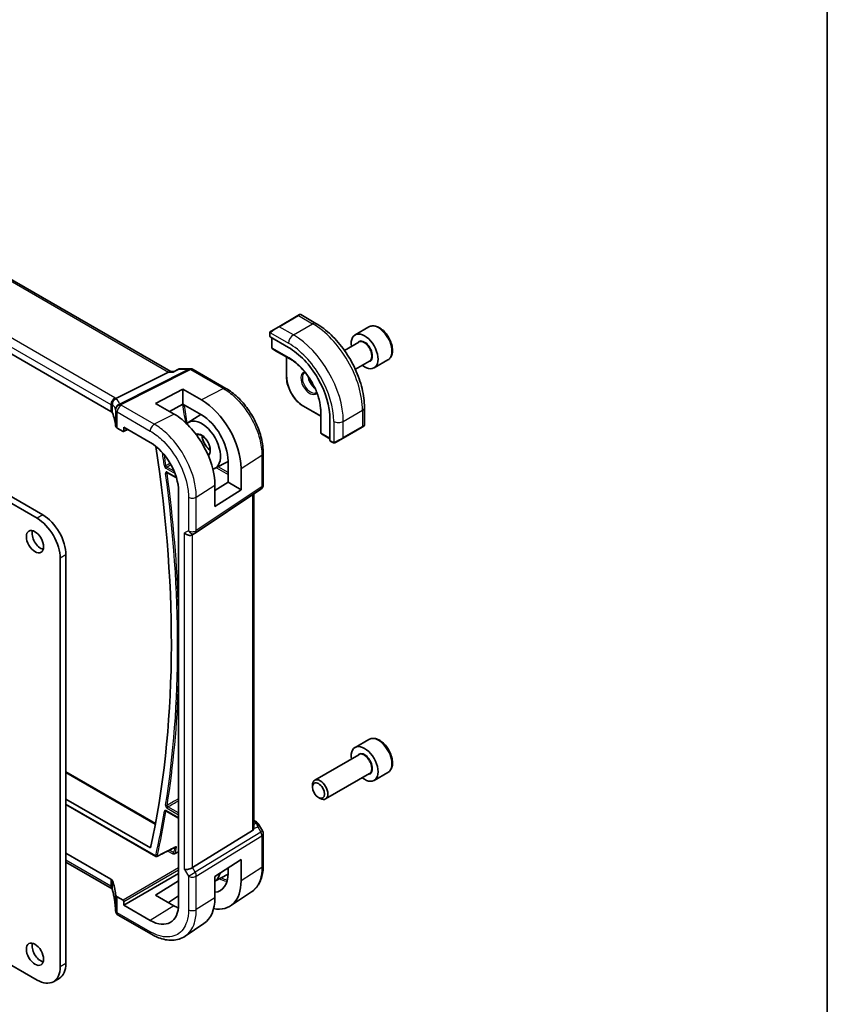
# Model space of a CAD drawing. Units: millimetres. Extents: x 0 to 6100, y 0 to 1124.
# Drawn here: x 1024 to 1173, y 380 to 561 of the extents above; entities that cross this region are included whole.
import ezdxf

# ---------------------------------------------------------------- set-up
doc = ezdxf.new("R2010")
doc.units = ezdxf.units.MM
for name, color, linetype, lineweight in [('Border (ISO)', 7, 'Continuous', 35), ('Visible (ISO)', 7, 'Continuous', 35), ('Visible Narrow (ISO)', 7, 'Continuous', 25)]:
    doc.layers.add(name, color=color, linetype=linetype, lineweight=lineweight)

# ---------------------------------------------------------------- blocks, each defined once
blk = doc.blocks.new('図面枠 tk図枠')
at = {"layer": 'Border (ISO)'}
blk.add_line((405.5, 289), (405.5, 8), dxfattribs=at)

msp = doc.modelspace()

# ---------------------------------------------------------------- linework, layer by layer
at = {"layer": 'Visible (ISO)'}
for p, q in [((1052.1455, 496.4432), (947.9104, 556.6234)), ((1041.1385, 489.102), (937.5253, 548.9231)), ((1075.5575, 506.7645), (1072.022, 504.7232)), ((1075.5575, 506.7645), (1075.865, 506.942)), ((1076.065, 506.942), (1078.8756, 505.3194)), ((1027.551, 469.4541), (965.9974, 504.9921)), ((1028.6117, 470.0665), (967.058, 505.6045)), ((1070.6184, 503.9129), (1072.022, 504.7232)), ((1088.6275, 504.6756), (1086.0819, 503.2059)), ((1070.3785, 503.5193), (1070.3785, 502.9427)), ((1070.437, 502.8636), (1073.8312, 500.904)), ((1070.732, 502.6933), (1070.732, 500.875)), ((1070.8243, 500.7065), (1071.4527, 500.3046)), ((1071.4605, 500.2999), (1074.6356, 498.4668)), ((1086.7612, 501.866), (1084.1274, 500.3454)), ((1073.4544, 499.1487), (1073.4544, 495.5003)), ((1088.7612, 498.4019), (1086.1274, 496.8813)), ((1092.1275, 498.6134), (1089.5819, 497.1437)), ((1053.7195, 496.9347), (1052.6555, 496.4385)), ((1053.9414, 496.9838), (1055.7798, 496.9838)), ((1056.2798, 496.8499), (1062.3102, 493.3682)), ((1051.7479, 496.3762), (1042.0693, 491.5034)), ((1052.0138, 496.4432), (1052.6656, 496.4432)), ((1049.3653, 490.6014), (1054.3857, 493.1962)), ((1054.3857, 493.1962), (1057.7899, 491.2437)), ((1054.3857, 493.1962), (1054.3857, 490.4292)), ((1052.7497, 488.6344), (1049.3653, 490.6014)), ((1054.3857, 490.4292), (1051.9304, 489.1106)), ((1057.7907, 488.4765), (1054.3857, 490.4292)), ((1076.5949, 490.0607), (1079.7545, 488.2365)), ((1079.7545, 489.6004), (1079.7545, 485.9342)), ((1087.8091, 489.8461), (1087.8091, 486.6008)), ((1055.3462, 487.0632), (1057.6741, 488.5434)), ((1081.463, 487.6852), (1081.463, 483.766)), ((1042.2949, 486.0704), (1043.3701, 485.4496)), ((1043.4665, 485.4378), (1044.2238, 485.816)), ((1043.5114, 485.5312), (1043.5114, 486.2273)), ((1043.5114, 486.2273), (1048.3754, 483.4191)), ((1079.7547, 485.9251), (1079.7885, 485.1799)), ((1083.866, 484.2088), (1087.4015, 486.25)), ((1087.7091, 486.4276), (1087.4015, 486.25)), ((1079.8883, 485.0158), (1081.463, 484.1066)), ((1083.866, 484.2088), (1082.4625, 483.3984)), ((1081.5023, 483.6757), (1082.0016, 483.3875)), ((1069.1763, 481.4757), (1069.1763, 475.6193)), ((1060.2341, 478.5972), (1062.6968, 479.8819)), ((1062.6968, 476.0996), (1062.6968, 480.0177)), ((1065.1005, 478.6386), (1065.1005, 474.7119)), ((1051.5267, 477.8489), (1053.2069, 476.8789)), ((1060.2716, 474.5981), (1062.6968, 476.0996)), ((1060.2716, 471.6152), (1060.2716, 475.5469)), ((1062.6968, 476.0996), (1065.1005, 474.7119)), ((1053.5928, 474.3823), (1053.5928, 398.448)), ((1056.6707, 466.735), (1068.7316, 474.7876)), ((1065.1005, 474.7119), (1060.2716, 471.6152)), ((1067.4642, 412.5247), (1067.4642, 473.9414)), ((1056.6155, 466.7006), (1056.1155, 466.412)), ((1032.8543, 387.5187), (1032.8543, 462.718)), ((1031.7937, 386.9063), (1031.7937, 462.1056)), ((1088.6275, 428.7414), (1086.0819, 427.2717)), ((1086.7612, 425.9318), (1078.6502, 421.249)), ((1032.8543, 422.7803), (1049.331, 413.2675)), ((1088.7612, 422.4677), (1080.6502, 417.7849)), ((1092.1275, 422.6792), (1089.5819, 421.2095)), ((1078.236, 419.9828), (1078.236, 420.3334)), ((1032.8543, 417.7699), (1048.4198, 408.7831)), ((1079.3466, 418.0592), (1079.6502, 417.8839)), ((1032.8543, 416.7777), (1049.4253, 407.2105)), ((1051.3053, 415.5575), (1053.5928, 414.2369)), ((1067.4642, 413.8057), (1067.9046, 413.5514)), ((1067.2073, 411.9565), (1056.1515, 405.1598)), ((1068.3057, 413.1741), (1069.0424, 411.8982)), ((1069.1763, 411.3982), (1069.1763, 405.5418)), ((1032.8543, 407.7911), (1041.1385, 403.0082)), ((1041.3456, 401.2706), (1032.8543, 406.173)), ((1060.2716, 403.5394), (1065.1005, 406.6354)), ((1065.1005, 406.6354), (1065.1005, 402.7086)), ((1062.6968, 404.0857), (1062.6968, 405.0943)), ((1043.5114, 398.2439), (1053.5928, 404.0644)), ((1049.3653, 400.1033), (1053.5928, 402.7145)), ((1060.2716, 402.6825), (1062.6953, 403.9469)), ((1060.2716, 399.6077), (1060.2716, 403.5394)), ((1067.0293, 400.6894), (1063.1469, 398.1038)), ((1043.3701, 399.1848), (1042.2949, 399.8056)), ((1043.5114, 398.2439), (1043.5114, 398.94)), ((1052.7486, 398.1357), (1049.3653, 400.1033)), ((1053.5928, 399.9315), (1051.7175, 398.7353)), ((1003.1205, 398.5618), (1027.551, 384.4568)), ((1048.3754, 395.4357), (1043.5114, 398.2439)), ((1048.583, 392.8812), (1042.502, 396.3921)), ((1058.261, 394.8456), (1054.7902, 392.5342)), ((1031.6117, 384.772), (1030.551, 384.1596))]:
    msp.add_line(p, q, dxfattribs=at)
for centre, radius, start, end in [((1075.965, 506.7688), 0.2, 60, 120), ((1070.932, 500.875), 0.2, 180, 237.40311), ((1071.5605, 500.4731), 0.2, 237.40311, 240), ((1055.7798, 495.9838), 1, 60, 90), ((1079.9545, 485.9342), 0.2, 180, 182.59689), ((1087.6091, 486.6008), 0.2, 300, 0), ((1079.9883, 485.189), 0.2, 182.59689, 240), ((1068.1763, 475.6193), 1, 303.72965, 0), ((1056.1155, 467.5667), 1, 300, 303.72965), ((1068.1763, 411.3982), 1, 0, 30), ((1049.5253, 407.3837), 0.2, 240, 296.877733), ((1042.9943, 397.3825), 1, 182.653395, 183.981392), ((1043.002, 397.2581), 1, 183.058396, 240)]:
    msp.add_arc(centre, radius, start, end, dxfattribs=at)
for centre, major_axis, ratio, start_param, end_param in [((1070.5785, 502.9366), (0.1999, -0.0086), 0.54637912, 3.16516925, 3.95056742), ((1087.8319, 500.1748), (1.75, -3.0311), 0.57735027, 5.32063456, 10.38732871), ((1073.8312, 492.0915), (5.3965, -9.3471), 0.57735027, 0.78539816, 2.35619449), ((1051.8775, 495.4432), (0.2635, 0.9834), 0.68850026, 0.18243191, 0.55060637), ((1057.7885, 482.8308), (-5.1794, 8.9084), 0.579363, 3.92523259, 5.49584436), ((1040.4314, 488.7222), (0.9999, -0.0292), 0.55686057, 0.26434455, 0.80167448), ((1022.013, 486.4942), (19.9974, -0.5845), 0.55686057, 0.04867697, 0.26434455), ((1052.7511, 479.9193), (5.3086, -9.259), 0.57533063, 0.78713223, 2.35811289), ((1057.8505, 482.8651), (-2.4447, 4.2343), 0.57735027, 2.99084486, 6.4277092), ((1057.7901, 482.8309), (3.4756, -5.978), 0.57936274, 0.7836401, 2.35431337), ((1043.002, 486.4501), (0.9999, -0.0292), 0.55686057, 3.19026962, 3.94326714), ((1043.3699, 485.6131), (0.1001, -0.1734), 0.5766475, 5.49839613, 7.06797448), ((1048.3754, 477.3946), (-3.6893, 6.39), 0.57735027, 3.92699087, 5.49778709), ((894.2134, 537.8226), (-111.7589, 193.5721), 0.57735027, 3.70597396, 4.11706566), ((1081.597, 483.852), (-0.0925, -0.1775), 0.54637912, 5.47421054, 6.25960871), ((1027.551, 464.5551), (-3, 5.1962), 0.57735027, 3.92699082, 5.49778715), ((1028.6117, 465.1675), (-3, 5.1962), 0.57735027, 3.92699082, 5.49778715), ((1028.2228, 465.7595), (1.125, -1.9486), 0.57735027, 3.63247533, 5.79230263), ((1055.4084, 467.1584), (0.9239, -0.5334), 0.71743894, 4.3196899, 5.89048623), ((1087.8319, 424.2406), (1.75, -3.0311), 0.57735027, 5.32063456, 10.38732871), ((1079.6502, 419.5169), (1, -1.7321), 0.57735027, 5.49778714, 10.21017612), ((1066.4642, 413.1613), (0.7439, -1.2044), 0.55485301, 6.28200787, 6.81328125), ((1055.4084, 405.2084), (0.9964, 0.267), 0.31783725, 3.84203159, 5.46518779), ((1057.8505, 406.9309), (2.4447, -4.2343), 0.57735027, 6.27356271, 6.86142903), ((1040.4314, 402.5715), (-0.9998, -0.0313), 0.59713441, 3.37094566, 3.90827559), ((1022.013, 399.4127), (-19.9965, -0.6268), 0.59713441, 3.15527808, 3.37094566), ((1057.7885, 406.9008), (-5.1794, 8.9085), 0.57936113, 2.6677354, 3.92523099), ((1057.7901, 406.8989), (3.4756, -5.978), 0.57936139, 6.0262649, 7.06682426), ((1043.002, 400.2423), (-0.9998, -0.0313), 0.59713441, 0.01368542, 0.76668294), ((1043.3699, 399.0215), (0.1, -0.1732), 0.5780539, 0.78600715, 2.3555855), ((1052.7511, 403.98), (5.3086, -9.259), 0.57533223, 0.03854201, 0.78713363), ((1020.0466, 396.1913), (21.9602, 0.943), 0.55354511, 0.00579228, 0.01471173), ((1048.3754, 401.4603), (3.6893, -6.39), 0.57735027, 5.4977872, 7.06858341), ((1052.7492, 403.9824), (-3.5619, 6.2125), 0.57533188, 2.35780621, 2.51820695), ((1028.2228, 389.8253), (1.125, -1.9486), 0.57735027, 3.63247533, 5.79230263), ((1027.551, 389.3558), (3, -5.1962), 0.57735027, 5.49778714, 7.06858347), ((1028.6117, 389.9682), (3, -5.1962), 0.57735027, 0, 0.78539816)]:
    msp.add_ellipse(centre, major_axis=major_axis, ratio=ratio, start_param=start_param, end_param=end_param, dxfattribs=at)
for centre, major_axis in [((1027.1621, 465.1471), (-1.125, 1.9486)), ((1079.3466, 419.3416), (0.7853, -1.3602)), ((1027.1621, 389.2129), (-1.125, 1.9486))]:
    msp.add_ellipse(centre, major_axis=major_axis, ratio=0.57735027, dxfattribs=at)
for points, knots in [([(1070.3785, 503.5193), (1070.3785, 503.5334), (1070.3791, 503.5482), (1070.3813, 503.5845), (1070.3835, 503.6064), (1070.3913, 503.6612), (1070.3985, 503.6957), (1070.4195, 503.7463), (1070.4286, 503.7633), (1070.4449, 503.7866), (1070.4507, 503.7938), (1070.4673, 503.8123), (1070.479, 503.8231), (1070.5018, 503.842), (1070.5128, 503.8503), (1070.5298, 503.8615), (1070.5354, 503.865), (1070.541, 503.8682)], [0, 0, 0, 0, 0.0047436805, 0.0047436805, 0.0122445342, 0.0122445342, 0.0235859034, 0.0235859034, 0.0293422379, 0.0293422379, 0.0321135861, 0.0321135861, 0.0368260412, 0.0368260412, 0.0410504996, 0.0410504996, 0.0430339881, 0.0430339881, 0.0430339881, 0.0430339881]), ([(1078.8756, 505.3194), (1079.8438, 504.7604), (1080.7893, 504.0387), (1082.5711, 502.3414), (1083.4071, 501.3657), (1084.9035, 499.2463), (1085.5636, 498.103), (1086.6509, 495.7474), (1087.0779, 494.5355), (1087.6568, 492.1437), (1087.8091, 490.9641), (1087.8091, 489.8461)], [0, 0, 0, 0, 0.31415927, 0.31415927, 0.62831853, 0.62831853, 0.9424778, 0.9424778, 1.25663706, 1.25663706, 1.57079633, 1.57079633, 1.57079633, 1.57079633]), ([(1092.1275, 498.6134), (1092.3165, 498.7226), (1092.4793, 498.8756), (1092.7443, 499.2552), (1092.8409, 499.4862), (1092.966, 500.021), (1092.9838, 500.3311), (1092.9324, 500.9886), (1092.8598, 501.3371), (1092.6344, 502.0289), (1092.4821, 502.372), (1092.1144, 503.0215), (1091.8992, 503.3279), (1091.4239, 503.8773), (1091.1638, 504.12), (1090.6176, 504.5164), (1090.3313, 504.6697), (1089.7607, 504.8575), (1089.4752, 504.8952), (1088.9982, 504.8393), (1088.8022, 504.7765), (1088.6275, 504.6756)], [3.1640836, 3.1640836, 3.1640836, 3.1640836, 3.42792878, 3.42792878, 3.71585887, 3.71585887, 4.04381073, 4.04381073, 4.38342563, 4.38342563, 4.72041087, 4.72041087, 5.05572462, 5.05572462, 5.39244616, 5.39244616, 5.73200665, 5.73200665, 6.06183989, 6.06183989, 6.30567626, 6.30567626, 6.30567626, 6.30567626]), ([(1079.7796, 489.2343), (1079.7487, 489.8958), (1079.6356, 490.6027), (1079.2528, 492.0444), (1078.9832, 492.7792), (1078.3105, 494.2122), (1077.9075, 494.9103), (1077.0028, 496.2095), (1076.5013, 496.8103), (1075.444, 497.8626), (1074.8884, 498.314), (1074.3309, 498.6715)], [4.76772817, 4.76772817, 4.76772817, 4.76772817, 5.05975176, 5.05975176, 5.35177535, 5.35177535, 5.64379894, 5.64379894, 5.93582253, 5.93582253, 6.22784612, 6.22784612, 6.22784612, 6.22784612]), ([(1053.9414, 496.9838), (1053.9264, 496.9838), (1053.9113, 496.9832), (1053.8808, 496.9806), (1053.8655, 496.9785), (1053.835, 496.9732), (1053.8198, 496.9698), (1053.79, 496.9618), (1053.7753, 496.9571), (1053.7468, 496.9467), (1053.7329, 496.9409), (1053.7195, 496.9347)], [-0.0243430628, -0.0243430628, -0.0243430628, -0.0243430628, -0.02305702227, -0.02305702227, -0.02177098175, -0.02177098175, -0.02048494122, -0.02048494122, -0.01919890069, -0.01919890069, -0.01791286017, -0.01791286017, -0.01791286017, -0.01791286017]), ([(1052.6555, 496.4385), (1052.6369, 496.4299), (1052.6213, 496.4092), (1052.6089, 496.3773), (1052.6087, 496.3767), (1052.6084, 496.3762)], [-0.0360859448, -0.0360859448, -0.0360859448, -0.0360859448, 0, 0, 0.0006084656, 0.0006084656, 0.0006084656, 0.0006084656]), ([(1073.4544, 495.5003), (1073.4544, 495.1145), (1073.5071, 494.7025), (1073.7105, 493.8623), (1073.8612, 493.4342), (1074.2458, 492.6009), (1074.4797, 492.1958), (1075.0091, 491.4461), (1075.3044, 491.1015), (1075.9304, 490.5053), (1076.2608, 490.2536), (1076.5949, 490.0607)], [1.57079633, 1.57079633, 1.57079633, 1.57079633, 1.88495559, 1.88495559, 2.19911486, 2.19911486, 2.51327412, 2.51327412, 2.82743339, 2.82743339, 3.14159265, 3.14159265, 3.14159265, 3.14159265]), ([(1077.4571, 495.5571), (1077.4603, 495.5374), (1077.4638, 495.5177), (1077.5038, 495.3033), (1077.5638, 495.0997), (1077.7268, 494.694), (1077.83, 494.4921), (1078.0691, 494.1123), (1078.205, 493.9346), (1078.4453, 493.6751), (1078.5447, 493.5813), (1078.6454, 493.4988)], [1.77694808, 1.77694808, 1.77694808, 1.77694808, 1.80817761, 1.80817761, 2.1140103, 2.1140103, 2.42236311, 2.42236311, 2.7313311, 2.7313311, 2.9354409, 2.9354409, 2.9354409, 2.9354409]), ([(1069.1763, 481.4757), (1069.1763, 481.9059), (1069.1471, 482.3477), (1069.0329, 483.2462), (1068.9479, 483.7028), (1068.7254, 484.622), (1068.5879, 485.0845), (1068.2638, 486.0061), (1068.0773, 486.4651), (1067.6597, 487.3699), (1067.4286, 487.8157), (1066.927, 488.6846), (1066.6564, 489.1076), (1066.0816, 489.9217), (1065.7774, 490.3127), (1065.1413, 491.0541), (1064.8096, 491.4045), (1064.1248, 492.0568), (1063.7718, 492.3587), (1063.0508, 492.9068), (1062.6828, 493.153), (1062.3102, 493.3682)], [-0.785398, -0.785398, -0.785398, -0.785398, -0.6283184, -0.6283184, -0.4712388, -0.4712388, -0.3141592, -0.3141592, -0.1570796, -0.1570796, 0, 0, 0.1570796, 0.1570796, 0.3141592, 0.3141592, 0.4712388, 0.4712388, 0.6283184, 0.6283184, 0.785398, 0.785398, 0.785398, 0.785398]), ([(1041.2979, 490.2648), (1041.2977, 490.2662), (1041.2975, 490.2676), (1041.2906, 490.3253), (1041.2884, 490.383), (1041.2933, 490.4996), (1041.3003, 490.5584), (1041.3363, 490.7403), (1041.3805, 490.8614), (1041.5054, 491.0844), (1041.5837, 491.1839), (1041.7673, 491.352), (1041.8708, 491.4183), (1041.9796, 491.4629)], [-0.152392203, -0.152392203, -0.152392203, -0.152392203, -0.151922277, -0.151922277, -0.133396489, -0.133396489, -0.114908645, -0.114908645, -0.076165654, -0.076165654, -0.038272882, -0.038272882, 0, 0, 0, 0]), ([(1056.9176, 484.7589), (1057.028, 484.8291), (1057.1618, 484.8622), (1057.4554, 484.841), (1057.6046, 484.8003), (1057.9087, 484.6561), (1058.0623, 484.5567), (1058.3638, 484.3065), (1058.5117, 484.1555), (1058.7857, 483.8158), (1058.9116, 483.6268), (1059.127, 483.2309), (1059.2164, 483.0241), (1059.349, 482.6159), (1059.3924, 482.4146), (1059.4307, 482.0404), (1059.426, 481.8674), (1059.3739, 481.5666), (1059.3266, 481.4395), (1059.1993, 481.2345), (1059.1188, 481.1596), (1059.0242, 481.1102)], [0.76070294, 0.76070294, 0.76070294, 0.76070294, 1.1584001, 1.1584001, 1.48184387, 1.48184387, 1.78602274, 1.78602274, 2.09167814, 2.09167814, 2.3999412, 2.3999412, 2.70897205, 2.70897205, 3.01663388, 3.01663388, 3.32141813, 3.32141813, 3.6271144, 3.6271144, 3.95168604, 3.95168604, 3.95168604, 3.95168604]), ([(1057.9277, 484.6361), (1057.9333, 484.5132), (1057.9495, 484.3834), (1058.017, 484.0467), (1058.0823, 483.8349), (1058.2567, 483.4147), (1058.3663, 483.2063), (1058.6183, 482.8159), (1058.7608, 482.6341), (1059.0624, 482.3168), (1059.2213, 482.1812), (1059.394, 482.0651), (1059.4084, 482.0556), (1059.4229, 482.0463)], [6.33740565, 6.33740565, 6.33740565, 6.33740565, 6.53925617, 6.53925617, 6.84574661, 6.84574661, 7.15458426, 7.15458426, 7.46388485, 7.46388485, 7.77158767, 7.77158767, 7.79976129, 7.79976129, 7.79976129, 7.79976129]), ([(1082.3847, 483.3535), (1082.3795, 483.3506), (1082.3743, 483.3477), (1082.3563, 483.3386), (1082.3433, 483.3331), (1082.3152, 483.3226), (1082.2999, 483.3178), (1082.2767, 483.3129), (1082.2687, 483.3117), (1082.2495, 483.3096), (1082.2382, 483.3093), (1082.2157, 483.31), (1082.2045, 483.3111), (1082.1471, 483.3199), (1082.1059, 483.3365), (1082.0533, 483.3604), (1082.0403, 483.3668), (1082.0209, 483.3767), (1082.0143, 483.3803), (1082.0057, 483.3851), (1082.0036, 483.3863), (1082.0016, 483.3875)], [0, 0, 0, 0, 0.0017983103, 0.0017983103, 0.0061285969, 0.0061285969, 0.0108603941, 0.0108603941, 0.0132824672, 0.0132824672, 0.016662598, 0.016662598, 0.0201401034, 0.0201401034, 0.0348978836, 0.0348978836, 0.0397879902, 0.0397879902, 0.0421883957, 0.0421883957, 0.0429887274, 0.0429887274, 0.0429887274, 0.0429887274]), ([(1082.3885, 483.3557), (1082.3874, 483.3551), (1082.3931, 483.3584), (1082.4065, 483.3661), (1082.422, 483.3751), (1082.4437, 483.3876), (1082.4625, 483.3984)], [0.434049808, 0.434049808, 0.434049808, 0.434049808, 0.696257333, 0.696257333, 0.696257333, 1, 1, 1, 1]), ([(1051.4987, 477.8608), (1051.4987, 477.8608), (1051.4992, 477.8607), (1051.5019, 477.8601), (1051.5052, 477.8592), (1051.5143, 477.8555), (1051.5201, 477.8527), (1051.5267, 477.8489)], [0.054257722, 0.054257722, 0.054257722, 0.054257722, 0.057515037, 0.057515037, 0.0634921722, 0.0634921722, 0.0694693073, 0.0694693073, 0.0694693073, 0.0694693073]), ([(1092.1275, 422.6792), (1092.3165, 422.7884), (1092.4793, 422.9414), (1092.7443, 423.321), (1092.8409, 423.552), (1092.966, 424.0868), (1092.9838, 424.3969), (1092.9324, 425.0545), (1092.8598, 425.403), (1092.6344, 426.0947), (1092.4821, 426.4378), (1092.1144, 427.0873), (1091.8992, 427.3938), (1091.4239, 427.9431), (1091.1638, 428.1858), (1090.6176, 428.5822), (1090.3313, 428.7356), (1089.7607, 428.9234), (1089.4752, 428.9611), (1088.9982, 428.9051), (1088.8022, 428.8423), (1088.6275, 428.7414)], [3.10703627, 3.10703627, 3.10703627, 3.10703627, 3.37088145, 3.37088145, 3.65881154, 3.65881154, 3.9867634, 3.9867634, 4.3263783, 4.3263783, 4.66336354, 4.66336354, 4.99867729, 4.99867729, 5.33539883, 5.33539883, 5.67495932, 5.67495932, 6.00479256, 6.00479256, 6.24862893, 6.24862893, 6.24862893, 6.24862893]), ([(1051.2774, 415.5693), (1051.2774, 415.5693), (1051.2778, 415.5693), (1051.2804, 415.5687), (1051.2837, 415.5678), (1051.2928, 415.5641), (1051.2986, 415.5614), (1051.3053, 415.5575)], [0.040650873, 0.040650873, 0.040650873, 0.040650873, 0.0438047025, 0.0438047025, 0.0498264492, 0.0498264492, 0.0558481959, 0.0558481959, 0.0558481959, 0.0558481959]), ([(1067.9046, 413.5514), (1067.9351, 413.5338), (1067.9649, 413.5152), (1068.0232, 413.4756), (1068.0517, 413.4546), (1068.1072, 413.4096), (1068.1343, 413.3856), (1068.1868, 413.3338), (1068.2123, 413.3058), (1068.261, 413.2445), (1068.2843, 413.2111), (1068.3057, 413.1741)], [4.835491008, 4.835491008, 4.835491008, 4.835491008, 4.95858695, 4.95858695, 5.081682892, 5.081682892, 5.204778834, 5.204778834, 5.327874775, 5.327874775, 5.450970717, 5.450970717, 5.450970717, 5.450970717]), ([(1067.464, 412.5247), (1067.464, 412.4778), (1067.4604, 412.431), (1067.451, 412.3679), (1067.4477, 412.3495), (1067.4439, 412.331)], [0.8479319446, 0.8479319446, 0.8479319446, 0.8479319446, 0.86345036, 0.86345036, 0.8696971895, 0.8696971895, 0.8696971895, 0.8696971895]), ([(1049.6157, 407.2053), (1049.8393, 407.3186), (1050.0628, 407.4319), (1050.51, 407.6585), (1050.7335, 407.7718), (1051.1806, 407.9985), (1051.4042, 408.1118), (1051.8513, 408.3384), (1052.0749, 408.4517), (1052.522, 408.6783), (1052.7455, 408.7916), (1052.9691, 408.9049)], [0.039341189, 0.039341189, 0.039341189, 0.039341189, 0.131712352, 0.131712352, 0.224083515, 0.224083515, 0.316454677, 0.316454677, 0.40882584, 0.40882584, 0.501197003, 0.501197003, 0.501197003, 0.501197003]), ([(1052.9691, 408.9049), (1052.9774, 408.9091), (1052.9846, 408.9123), (1052.9961, 408.9165), (1053.0003, 408.9176), (1053.0033, 408.9182), (1053.0037, 408.9182), (1053.0037, 408.9182)], [0, 0, 0, 0, 0.0060202995, 0.0060202995, 0.0120405991, 0.0120405991, 0.0147336215, 0.0147336215, 0.0147336215, 0.0147336215]), ([(1052.9606, 407.7318), (1052.9402, 407.7202), (1052.9141, 407.7095), (1052.8384, 407.6899), (1052.7939, 407.6851), (1052.6765, 407.6787), (1052.5976, 407.6837), (1052.517, 407.6843), (1052.5162, 407.6843), (1052.5154, 407.6843)], [0, 0, 0, 0, 0.0082925515, 0.0082925515, 0.0189916451, 0.0189916451, 0.0398696241, 0.0398696241, 0.040077027, 0.040077027, 0.040077027, 0.040077027]), ([(1067.0293, 400.6894), (1067.3172, 400.8811), (1067.5803, 401.1106), (1068.0463, 401.6302), (1068.2493, 401.9202), (1068.5935, 402.5461), (1068.7349, 402.8821), (1068.9585, 403.5896), (1069.0409, 403.9612), (1069.1498, 404.7323), (1069.1763, 405.1318), (1069.1763, 405.5418)], [0.036945201, 0.036945201, 0.036945201, 0.036945201, 0.186635762, 0.186635762, 0.336326323, 0.336326323, 0.486016883, 0.486016883, 0.635707444, 0.635707444, 0.785398005, 0.785398005, 0.785398005, 0.785398005]), ([(1041.2979, 401.6054), (1041.2977, 401.6043), (1041.2975, 401.6032), (1041.2902, 401.5572), (1041.2882, 401.514), (1041.2946, 401.4337), (1041.3026, 401.3966), (1041.3189, 401.3537), (1041.3225, 401.3452), (1041.3265, 401.3369)], [-0.1523776771, -0.1523776771, -0.1523776771, -0.1523776771, -0.1519118952, -0.1519118952, -0.1321513259, -0.1321513259, -0.1130032389, -0.1130032389, -0.1081322953, -0.1081322953, -0.1081322953, -0.1081322953]), ([(1041.3265, 401.3369), (1041.3334, 401.3225), (1041.3399, 401.3081), (1041.3522, 401.2796), (1041.358, 401.2655), (1041.3689, 401.2375), (1041.374, 401.2237), (1041.3834, 401.1964), (1041.3878, 401.183), (1041.3959, 401.1565), (1041.3996, 401.1434), (1041.403, 401.1306)], [-1.355134499, -1.355134499, -1.355134499, -1.355134499, -1.314131937, -1.314131937, -1.273129376, -1.273129376, -1.232126814, -1.232126814, -1.191124253, -1.191124253, -1.150121692, -1.150121692, -1.150121692, -1.150121692]), ([(1041.9954, 397.3362), (1041.9839, 397.5836), (1041.9669, 397.8324), (1041.9215, 398.3327), (1041.8932, 398.5841), (1041.8254, 399.0889), (1041.7858, 399.3424), (1041.6956, 399.851), (1041.6449, 400.1061), (1041.5323, 400.6176), (1041.4704, 400.8739), (1041.403, 401.1306)], [0.944229349, 0.944229349, 0.944229349, 0.944229349, 0.985407817, 0.985407817, 1.026586286, 1.026586286, 1.067764754, 1.067764754, 1.108943223, 1.108943223, 1.150121692, 1.150121692, 1.150121692, 1.150121692]), ([(1054.7902, 392.5342), (1054.449, 392.307), (1054.076, 392.1293), (1053.2904, 391.8819), (1052.8782, 391.8121), (1052.0363, 391.7754), (1051.6066, 391.8082), (1050.7423, 391.9666), (1050.3076, 392.092), (1049.4413, 392.4261), (1049.0096, 392.6349), (1048.583, 392.8812)], [-0.036932039, -0.036932039, -0.036932039, -0.036932039, 0.127533962, 0.127533962, 0.291999963, 0.291999963, 0.456465964, 0.456465964, 0.620931965, 0.620931965, 0.785397966, 0.785397966, 0.785397966, 0.785397966])]:
    msp.add_open_spline(points, degree=3, knots=knots, dxfattribs=at)
for points, degree in [([(1070.6184, 503.9129), (1070.5835, 503.8927), (1070.5504, 503.8737), (1070.5471, 503.8718)], 3), ([(1076.8117, 496.2371), (1076.8441, 496.2559), (1076.8784, 496.2714), (1076.9148, 496.2837)], 3), ([(1041.9796, 491.4629), (1042.0119, 491.4761), (1042.0418, 491.4896), (1042.0693, 491.5034)], 3), ([(1079.0036, 492.6658), (1078.9747, 492.6405), (1078.9441, 492.6185), (1078.9117, 492.5998)], 3), ([(1052.9606, 407.7318), (1053.2766, 407.911), (1053.5928, 408.0903)], 2), ([(1041.3456, 401.2706), (1041.3502, 401.2679), (1041.3547, 401.2652), (1041.3591, 401.2626)], 3)]:
    msp.add_open_spline(points, degree=degree, dxfattribs=at)
at = {"layer": 'Visible Narrow (ISO)'}
for p, q in [((947.4961, 556.566), (1051.7479, 496.3762)), ((1041.8826, 491.6269), (938.2694, 551.448)), ((937.5253, 550.203), (1041.1385, 490.3819)), ((1072.122, 504.7133), (1075.6575, 506.7546)), ((1075.6575, 506.7546), (1078.2506, 505.2575)), ((1074.715, 503.2162), (1072.122, 504.7133)), ((1074.715, 503.2162), (1078.2506, 505.2575)), ((1070.437, 502.8636), (1070.437, 503.4376)), ((1070.5045, 503.6059), (1073.8312, 501.6853)), ((1070.7906, 500.7933), (1070.7906, 502.6594)), ((1073.9726, 498.9562), (1070.7906, 500.7933)), ((1071.4579, 500.3015), (1070.8294, 500.7033)), ((1070.8294, 500.7033), (1074.0114, 498.8662)), ((1074.6349, 498.4672), (1071.4579, 500.3015)), ((1073.513, 495.4187), (1073.513, 499.1149)), ((1074.63, 498.4706), (1074.0114, 498.8662)), ((1055.501, 496.9168), (1042.7155, 490.4798)), ((1043.0313, 490.3836), (1055.8168, 496.8206)), ((1053.7679, 496.9168), (1055.501, 496.9168)), ((1055.8168, 496.8206), (1061.8472, 493.3389)), ((1051.7479, 496.3762), (1052.6084, 496.3762)), ((1061.8472, 493.3389), (1057.7899, 491.2437)), ((1041.1385, 490.3819), (1041.1385, 489.102)), ((1041.4008, 488.8395), (1041.4008, 490.3344)), ((1042.0025, 489.4157), (1042.0025, 486.4522)), ((1049.12, 486.7603), (1043.039, 490.2711)), ((1079.7545, 488.3042), (1076.5535, 490.1523)), ((1079.7546, 485.9312), (1079.7546, 489.5997)), ((1079.7551, 489.5937), (1079.7884, 488.8602)), ((1083.9074, 487.2946), (1087.443, 489.3358)), ((1087.443, 489.3358), (1087.443, 486.3416)), ((1042.2949, 489.0261), (1048.3758, 485.5153)), ((1042.2949, 486.0704), (1042.2949, 489.0261)), ((1052.7497, 488.6344), (1049.12, 486.7603)), ((1079.7884, 488.8602), (1079.7884, 485.186)), ((1079.8469, 485.1073), (1079.8469, 488.7816)), ((1044.1579, 485.8541), (1043.5114, 485.5312)), ((1079.7884, 485.186), (1079.7546, 485.9312)), ((1082.1397, 487.2946), (1082.1397, 483.4533)), ((1083.9074, 484.3003), (1083.9074, 487.2946)), ((1087.443, 486.3416), (1083.9074, 484.3003)), ((1081.463, 484.1743), (1079.8469, 485.1073)), ((1081.9602, 483.479), (1081.463, 483.766)), ((1065.1005, 478.6386), (1068.9195, 481.0894)), ((1068.9195, 481.0894), (1068.9195, 475.233)), ((1051.2639, 478.6498), (1052.9376, 477.6835)), ((1052.7719, 478.0999), (1051.4004, 478.8918)), ((1060.5624, 478.7684), (1062.6968, 477.5361)), ((1062.6968, 477.8569), (1060.8543, 478.9207)), ((1053.1826, 476.9606), (1051.4853, 477.9405)), ((1056.8586, 473.3565), (1060.2716, 475.5469)), ((1068.9195, 475.233), (1056.8586, 467.1803)), ((1055.4084, 473.3346), (1055.4084, 467.1584)), ((1056.8586, 467.1803), (1056.8586, 473.3565)), ((1067.2073, 473.7699), (1067.2073, 411.9565)), ((1028.6117, 470.0665), (1027.551, 469.4541)), ((1055.4084, 467.1584), (1054.7012, 466.7502)), ((1054.7012, 404.8001), (1054.7012, 466.7502)), ((1056.1515, 405.1598), (1056.1515, 466.4328)), ((1032.8543, 462.718), (1031.7937, 462.1056)), ((1032.8543, 422.6452), (1049.3081, 413.1456)), ((1049.3839, 407.302), (1032.8543, 416.8454)), ((1053.5928, 414.3045), (1051.2639, 415.6491)), ((1051.4853, 416.1027), (1053.5928, 414.886)), ((1053.5928, 415.2068), (1051.6218, 416.3447)), ((1067.4642, 413.6706), (1067.6854, 413.5428)), ((1067.9214, 413.3106), (1067.4642, 413.0992)), ((1068.7127, 411.7078), (1056.6518, 404.2933)), ((1067.4439, 412.331), (1068.1614, 412.6627)), ((1068.1614, 412.6627), (1068.7127, 411.7078)), ((1068.7127, 411.7078), (1069.0424, 411.8982)), ((1056.8586, 403.5973), (1068.9195, 411.0119)), ((1068.9195, 411.0119), (1068.9195, 405.1555)), ((1051.6017, 408.2119), (1052.5154, 407.6843)), ((1052.7291, 407.8817), (1051.8975, 408.3618)), ((1052.9245, 408.8824), (1052.955, 408.8648)), ((1041.1385, 401.7283), (1032.8543, 406.5112)), ((1053.5928, 405.0869), (1043.3701, 399.1848)), ((1043.5114, 398.94), (1053.5928, 404.7605)), ((1054.7012, 404.8001), (1055.4084, 403.5754)), ((1055.4084, 403.5754), (1056.6518, 404.2933)), ((1056.6518, 404.2933), (1056.1515, 405.1598)), ((1068.9195, 405.1555), (1065.1005, 402.7086)), ((1041.1385, 403.0082), (1041.1385, 401.7283)), ((1041.4008, 401.2428), (1041.4008, 402.7377)), ((1055.4084, 403.5754), (1055.4084, 397.3992)), ((1056.8586, 397.4211), (1056.8586, 403.5973)), ((1042.0025, 400.2028), (1042.0025, 397.2394)), ((1042.2949, 396.8498), (1042.2949, 399.8056)), ((1060.2716, 399.6077), (1056.8586, 397.4211)), ((1052.7486, 398.1357), (1048.3754, 395.4357)), ((1048.3758, 393.339), (1042.2949, 396.8498)), ((1032.8543, 387.5187), (1031.7937, 386.9063))]:
    msp.add_line(p, q, dxfattribs=at)
for centre, major_axis, ratio, start_param, end_param in [((1075.6575, 506.5913), (-0.1, 0.1732), 0.57735027, 5.49778714, 6.28318531), ((1074.915, 506.1626), (1.1529, 0.7768), 0.0746875, 0.03645699, 0.82185516), ((1070.7184, 503.7397), (-0.1, 0.1732), 0.77163204, 0, 1.49708378), ((1071.3795, 504.1214), (1.1529, 0.7768), 0.0746875, 0.82185516, 2.28831136), ((1072.122, 504.55), (-0.1, 0.1732), 0.57735027, 5.49778714, 6.28318531), ((1078.2506, 504.2369), (0.625, 1.0825), 0.57735027, 0, 0.78539816), ((1078.2506, 494.643), (6.5, -11.2583), 0.57735027, 0.78539816, 2.35619449), ((1090.3775, 501.6445), (-1.75, 3.0311), 0.57735027, 3.14159265, 6.28318531), ((1070.5785, 503.5193), (-0.2, 0), 0.57735027, 0, 0.78539816), ((1074.715, 502.1956), (-0.625, -1.0825), 0.57735027, 3.92699082, 5.49778714), ((1074.715, 492.6018), (-6.5, 11.2583), 0.57735027, 3.92699082, 5.49778714), ((1087.8319, 500.1748), (1.05, -1.8187), 0.57735027, 5.97334067, 9.7346226), ((1087.7612, 500.134), (-1, 1.7321), 0.57735027, 3.14159265, 6.28318531), ((1070.932, 500.875), (-0.2, 0), 0.57735027, 0, 0.78539816), ((1070.932, 500.875), (-0.1, -0.1732), 0.57735027, 5.49778714, 6.25700537), ((1070.932, 500.875), (-0.1077, -0.1685), 0.81621679, 0, 0.0370029), ((1071.5605, 500.4731), (-0.1077, -0.1685), 0.81621679, 0, 0.0370029), ((1071.5605, 500.4731), (-0.1, -0.1732), 0.57735027, 6.25700537, 6.28318531), ((1073.8312, 492.0915), (5.875, -10.1758), 0.57735027, 0.78539816, 2.35619449), ((1074.114, 499.0379), (-0.1, -0.1732), 0.57735027, 5.49778714, 6.25700537), ((1073.9726, 492.1731), (-4.1538, 7.1946), 0.57735027, 3.92699082, 5.49778714), ((1074.0114, 492.1955), (4.0849, -7.0753), 0.57735027, 2.3008553, 2.35619449), ((1055.7798, 495.9838), (0, 1), 0.77459667, 0, 0.36817446), ((1055.7798, 495.9838), (-0.4497, 0.8932), 0.59959638, 5.53177446, 5.99477505), ((1055.7798, 495.9838), (0.5, 0.866), 0.57735027, 0, 0.73303829), ((1073.6544, 495.5003), (-0.2, 0), 0.57735027, 0, 0.78539816), ((1076.5535, 493.6632), (-2.15, 3.7239), 0.57735027, 0.78539816, 2.35619449), ((1077.7202, 494.3368), (-1.15, 1.9919), 0.57735027, 6.09472788, 9.61323539), ((1077.8617, 494.4185), (1.05, -1.8187), 0.57735027, 3.14159265, 6.28318531), ((1078.8516, 494.99), (1.05, -1.8187), 0.57735027, 4.02505585, 5.39972211), ((1061.8102, 492.5021), (0.5, 0.866), 0.57735027, 0, 0.73303829), ((1041.8456, 490.7901), (-0.5, -0.866), 0.57735027, 3.87463094, 5.49778714), ((1042.3702, 490.4762), (-0.6007, -0.7995), 0.96027508, 4.09555303, 5.48167218), ((1040.4684, 490.896), (-1.9994, 0.0863), 0.54637912, 3.80793493, 3.95056742), ((1040.1526, 490.7899), (1.9958, 0.5415), 0.23836393, 0.18348333, 0.35434775), ((1021.7342, 484.9072), (20.9562, 5.686), 0.23836393, 6.26077629, 6.46666864), ((1040.4314, 490.0592), (0.9991, -0.0823), 0.51426989, 0.56502528, 0.82776028), ((1040.4314, 489.8569), (-0.9996, -0.5114), 0.05366574, 2.5914837, 2.86607863), ((1022.013, 483.9742), (-19.9608, -5.6401), 0.22194008, 3.12113943, 3.32703178), ((1042.9943, 489.5468), (-0.9854, -0.1704), 0.97338649, 4.82841516, 6.13239278), ((1042.9943, 489.5468), (-0.9971, -0.0767), 0.83571942, 4.61111443, 6.22045485), ((1022.013, 489.6973), (19.9939, -0.9039), 0.54479727, 0.05702465, 0.06679989), ((1043.002, 489.4344), (-0.9983, -0.059), 0.83622226, 4.62594169, 6.23493383), ((1043.002, 489.4344), (-1, 0), 0.57735027, 0.03240065, 0.78539816), ((1043.002, 489.4344), (0.5, 0.866), 0.57735027, 0.73303829, 2.35619449), ((1042.9943, 489.5468), (-0.4497, 0.8932), 0.59959638, 5.53177446, 5.99477505), ((1022.05, 490.534), (-20.9942, 0.9061), 0.54637912, 3.1975699, 3.20734514), ((898.6731, 540.3974), (112.7556, -195.2984), 0.57735027, 0.98670435, 1.00376603), ((898.8096, 540.4762), (-112.8555, 195.4715), 0.57735027, 4.12789325, 4.1445334), ((1076.6949, 490.2339), (-0.1, -0.1732), 0.57735027, 5.49778714, 6.28318531), ((1086.5591, 489.8461), (1.25, 0), 0.57735027, 5.49778714, 6.28318531), ((1074.0114, 492.1955), (4.0849, -7.0753), 0.57735027, 0.78539816, 0.84073735), ((1079.9883, 488.8632), (-0.2, 0), 0.57735027, 0.02617994, 0.78539816), ((1049.083, 485.9235), (0.5, 0.866), 0.57735027, 0.73303829, 2.35619449), ((1079.9545, 485.9342), (-0.2, 0), 0.57735027, 0, 0.02617994), ((1079.9545, 485.9342), (-0.1998, -0.0091), 0.81621679, 6.24618241, 6.28318531), ((1083.0235, 487.8049), (-1.25, 0), 0.57735027, 0.78539816, 2.35619449), ((1087.3015, 486.4232), (0.1, -0.1732), 0.57735027, 0, 0.78539816), ((1086.5591, 485.9946), (-1.2492, -0.61), 0.0746875, 2.3197375, 3.10513566), ((1057.8505, 482.8651), (1.1536, -1.998), 0.57735027, 0.07706655, 3.05768665), ((1057.9969, 482.9496), (-1.0536, 1.8249), 0.57735027, 0.02469522, 0.02825052), ((1059.4111, 483.7661), (1.0885, -1.8854), 0.57735027, 3.91914162, 5.50563634), ((1079.9883, 485.189), (-0.1998, -0.0091), 0.81621679, 6.24618241, 6.28318531), ((1079.9883, 485.189), (-0.2, 0), 0.57735027, 0.02617994, 0.78539816), ((1079.9883, 485.189), (-0.1, -0.1732), 0.57735027, 5.49778714, 6.28318531), ((1083.0235, 483.9533), (-1.2492, -0.61), 0.0746875, 0.85328129, 2.3197375), ((1083.766, 484.382), (0.1, -0.1732), 0.57735027, 0, 0.78539816), ((1082.1016, 483.5607), (-0.1, -0.1732), 0.57735027, 5.49778714, 6.28318531), ((1082.3625, 483.5716), (0.1, -0.1732), 0.77163204, 4.78610152, 6.28318531), ((894.2134, 537.8226), (112.5489, -194.9404), 0.57735027, 0.95913143, 0.97151085), ((894.3499, 537.9014), (-112.6488, 195.1135), 0.57735027, 4.10072408, 4.11092549), ((1057.9969, 482.9496), (1.0536, -1.8249), 0.57735027, 6.24825791, 6.25849008), ((1068.1763, 481.4757), (1, 0), 0.57735027, 5.55014702, 6.28318539), ((1051.1269, 479.1621), (0.1981, 0.0277), 0.46885789, 3.85398778, 5.38987752), ((1051.4053, 478.7314), (-0.1, -0.1732), 0.57735027, 3.9618974, 5.49778714), ((1051.348, 477.8024), (-0.1982, -0.0267), 0.47341995, 0.71478696, 2.2506767), ((894.2134, 537.8226), (112.5751, -194.9857), 0.57735027, 0.6185061, 0.95229023), ((894.3499, 537.9014), (-112.675, 195.1588), 0.57735027, 3.96306124, 4.09388288), ((1051.6267, 478.0221), (-0.1, -0.1732), 0.57735027, 5.49778714, 6.28318531), ((1068.1763, 475.6193), (0.5553, -0.8317), 0.59411967, 0, 0.74668941), ((1068.1763, 475.6193), (1, 0), 0.57735027, 5.55014702, 6.28318531), ((1056.1155, 473.7429), (1, 0), 0.57735027, 3.92699082, 5.55014702), ((1056.1155, 467.5667), (-1, 0), 0.57735027, 0.78539816, 2.40855437), ((1056.1155, 467.5667), (0.5, -0.866), 0.81649658, 4.71238898, 6.28318531), ((1056.1155, 467.5667), (0.5553, -0.8317), 0.59411967, 0, 0.74668941), ((894.3499, 537.9014), (-112.675, 195.1588), 0.57735027, 3.76009875, 3.89092039), ((1090.3775, 425.7103), (-1.75, 3.0311), 0.57735027, 3.14159265, 6.28318531), ((1087.8319, 424.2406), (1.05, -1.8187), 0.57735027, 5.97334067, 9.7346226), ((1087.7612, 424.1998), (-1, 1.7321), 0.57735027, 3.14159265, 6.28318531), ((894.2134, 537.8226), (112.5489, -194.9404), 0.57735027, 0.56080137, 0.6116649), ((894.3499, 537.9014), (-112.6488, 195.1135), 0.57735027, 3.70239403, 3.75325755), ((1051.1269, 415.6215), (-0.1973, 0.0329), 0.66846013, 0.88872938, 2.42461913), ((1051.348, 416.7259), (0.1975, -0.0315), 0.66523696, 4.02557886, 5.5614686), ((1051.4053, 415.7307), (-0.1, -0.1732), 0.57735027, 5.49778714, 6.28318531), ((1051.6267, 416.1844), (-0.1, -0.1732), 0.57735027, 3.9618974, 5.49778714), ((1067.6546, 413.1183), (0.25, 0.433), 0.57735027, 0, 0.6981317), ((1067.3009, 413.3923), (-0.6262, 0.1716), 0.44189267, 3.44303168, 4.177351), ((1067.8906, 412.8861), (0.4704, 0.1694), 0.82895926, 0.21359647, 1.2178584), ((1067.625, 412.3531), (0.0523, 1.09), 0.5015297, 5.02439711, 5.80851424), ((1067.625, 412.3531), (-0.6656, -0.8373), 0.25204381, 2.13958734, 2.92370447), ((1067.2701, 412.9678), (1.0509, 0.1639), 0.32934228, 0.00780965, 0.12664926), ((1068.1763, 411.3982), (0.5237, -0.8519), 0.61914569, 0.76944045, 1.55370341), ((1068.1763, 411.3982), (1, 0), 0.57735027, 5.55014702, 6.28318531), ((897.7489, 539.8638), (112.6362, -195.0916), 0.57735027, 0.55220634, 0.55842387), ((1052.8705, 407.9634), (0.1948, -0.0455), 0.69514006, 4.07412454, 5.61001428), ((1053.0964, 408.9464), (-0.1951, 0.0441), 0.69246363, 0.92772975, 2.46361949), ((1052.8787, 409.0833), (0.0904, -0.1784), 0.5808674, 0, 0.591301), ((897.8854, 539.9426), (-112.7361, 195.2647), 0.57735027, 3.69379899, 3.70001652), ((1049.5253, 407.3837), (-0.1952, 0.0436), 0.69143311, 0.92590742, 2.46179716), ((1049.5253, 407.3837), (-0.1, -0.1732), 0.57735027, 5.49778714, 6.28318531), ((1049.5253, 407.3837), (0.0904, -0.1784), 0.58085774, 0, 0.59187871), ((1056.1155, 403.9836), (-0.5237, 0.8519), 0.61914569, 3.9110331, 4.69529607), ((1068.1763, 405.5418), (1, 0), 0.57735027, 5.55014702, 6.28318531), ((1056.1155, 403.9836), (1, 0), 0.57735027, 3.92699082, 5.55014702), ((1061.1032, 408.8088), (-3.2784, 5.6784), 0.57735027, 2.42523108, 2.67807771), ((1041.8456, 402.1366), (-0.5, -0.866), 0.57735027, 5.49778714, 6.28318531), ((1040.4314, 401.2345), (-0.9979, -0.1014), 0.63396764, 3.59993259, 3.86266758), ((1040.4314, 401.4368), (0.6384, -1.2662), 0.60785882, 1.12642709, 1.40102203), ((1042.3702, 401.3846), (-0.9672, -0.254), 0.47812627, 6.05289853, 6.28318531), ((1022.013, 401.9327), (16.9036, -14.3147), 0.7467598, 0.60607088, 0.81196322), ((1042.9943, 397.3825), (-0.9989, -0.0463), 0.53736688, 6.24235305, 6.28318531), ((1042.9943, 397.3825), (-0.9976, -0.0694), 0.79479663, 6.22642781, 6.28318531), ((1022.013, 396.2097), (-19.9906, -1.0088), 0.60814577, 3.14331335, 3.15308859), ((1043.002, 397.2581), (-1, 0), 0.57735027, 0.03240065, 0.78539816), ((1043.002, 397.2581), (-0.9986, -0.0534), 0.7948667, 6.23958038, 6.28318531), ((1056.1155, 397.8075), (1, 0), 0.57735027, 3.92699082, 5.55014702), ((1043.002, 397.2581), (-0.5, -0.866), 0.57735027, 5.49778714, 6.28318531), ((1049.083, 393.7472), (-0.5, -0.866), 0.57735027, 5.49778714, 6.28318541)]:
    msp.add_ellipse(centre, major_axis=major_axis, ratio=ratio, start_param=start_param, end_param=end_param, dxfattribs=at)
for points in [[(1070.437, 503.4376), (1070.437, 503.4675), (1070.4906, 503.5888), (1070.5045, 503.6059)], [(1070.5045, 503.6059), (1070.5108, 503.6135), (1070.5695, 503.6691), (1070.5778, 503.6755)], [(1052.6084, 496.3762), (1052.9949, 496.5564), (1053.3814, 496.7366), (1053.7679, 496.9168)], [(1053.7195, 496.9346), (1053.7319, 496.9404), (1053.7483, 496.9342), (1053.7679, 496.9168)], [(1082.1397, 483.4533), (1082.1179, 483.4497), (1081.986, 483.4641), (1081.9602, 483.479)], [(1082.2365, 483.4819), (1082.2268, 483.4779), (1082.1494, 483.4549), (1082.1397, 483.4533)], [(1052.0423, 479.563), (1051.7819, 479.411), (1051.5216, 479.2591), (1051.2612, 479.1071)], [(1051.4004, 478.8918), (1051.6566, 479.0413), (1051.9128, 479.1908), (1052.1689, 479.3403)], [(1051.4824, 477.7462), (1051.5224, 477.7659), (1051.5623, 477.7856), (1051.6023, 477.8053)], [(1051.2612, 415.5101), (1051.2836, 415.5214), (1051.3061, 415.5328), (1051.3285, 415.5441)]]:
    msp.add_open_spline(points, degree=3, dxfattribs=at)
for points, knots in [([(1053.7679, 496.9168), (1053.8181, 496.9588), (1053.8744, 496.9821), (1053.9368, 496.9838), (1053.9391, 496.9838), (1053.9414, 496.9838)], [-0.0004128519, -0.0004128519, -0.0004128519, -0.0004128519, 0.0234336338, 0.0234336338, 0.0243430628, 0.0243430628, 0.0243430628, 0.0243430628]), ([(1061.8472, 493.3389), (1062.5544, 492.9306), (1063.2615, 492.3989), (1065.0181, 490.7572), (1066.0164, 489.4898), (1067.5805, 486.8002), (1068.1664, 485.3927), (1068.7839, 483.0051), (1068.9195, 482.0081), (1068.9195, 481.0894)], [-0.78539799, -0.78539799, -0.78539799, -0.78539799, -0.48539868, -0.48539868, -0.00539973, -0.00539973, 0.44784112, 0.44784112, 0.78539797, 0.78539797, 0.78539797, 0.78539797]), ([(1056.8586, 473.3565), (1056.8586, 474.2301), (1056.7468, 475.1681), (1056.157, 477.7635), (1055.4746, 479.4659), (1053.682, 482.5485), (1052.5896, 483.9353), (1050.6675, 485.7317), (1049.8938, 486.3135), (1049.12, 486.7603)], [-0.78539793, -0.78539793, -0.78539793, -0.78539793, -0.4921034, -0.4921034, 0.00539972, 0.00539972, 0.48539865, 0.48539865, 0.78539795, 0.78539795, 0.78539795, 0.78539795]), ([(1048.3758, 485.5153), (1049.0791, 485.1093), (1049.7822, 484.5806), (1051.529, 482.9481), (1052.5217, 481.6879), (1054.1507, 478.8866), (1054.7709, 477.3395), (1055.3068, 474.9809), (1055.4084, 474.1285), (1055.4084, 473.3346)], [-0.78539795, -0.78539795, -0.78539795, -0.78539795, -0.48539865, -0.48539865, -0.00539972, -0.00539972, 0.4921034, 0.4921034, 0.78539795, 0.78539795, 0.78539795, 0.78539795]), ([(1050.9855, 479.0805), (1050.9934, 479.024), (1051.0124, 478.9634), (1051.0637, 478.8571), (1051.0932, 478.8107), (1051.1524, 478.7387), (1051.1803, 478.7108), (1051.2272, 478.6731), (1051.2455, 478.6604), (1051.2639, 478.6498)], [-0.0558481959, -0.0558481959, -0.0558481959, -0.0558481959, -0.0364737301, -0.0364737301, -0.0202631834, -0.0202631834, -0.0077935321, -0.0077935321, 0, 0, 0, 0]), ([(1051.4004, 478.8918), (1051.3909, 478.8969), (1051.3815, 478.9031), (1051.3575, 478.9217), (1051.3433, 478.9355), (1051.3135, 478.9713), (1051.2987, 478.9945), (1051.2734, 479.0479), (1051.2644, 479.0785), (1051.2612, 479.1071)], [0, 0, 0, 0, 0.0077935321, 0.0077935321, 0.0202631834, 0.0202631834, 0.0364737301, 0.0364737301, 0.0558481959, 0.0558481959, 0.0558481959, 0.0558481959]), ([(1051.4853, 477.9405), (1051.4573, 477.9566), (1051.4293, 477.968), (1051.355, 477.9846), (1051.3114, 477.9782), (1051.2517, 477.9381), (1051.2316, 477.9112), (1051.209, 477.8506), (1051.2036, 477.8199), (1051.2022, 477.7655), (1051.2035, 477.7435), (1051.2066, 477.7208)], [-0.0694693073, -0.0694693073, -0.0694693073, -0.0694693073, -0.0575904542, -0.0575904542, -0.0365009921, -0.0365009921, -0.0202783289, -0.0202783289, -0.0077993573, -0.0077993573, 0, 0, 0, 0]), ([(1051.4824, 477.7462), (1051.4805, 477.7574), (1051.4795, 477.7682), (1051.4793, 477.795), (1051.4816, 477.8101), (1051.4913, 477.8374), (1051.499, 477.849), (1051.5091, 477.8576)], [0, 0, 0, 0, 0.0077993573, 0.0077993573, 0.0202783289, 0.0202783289, 0.0338664028, 0.0338664028, 0.0338664028, 0.0338664028]), ([(1053.5928, 417.8189), (1053.4546, 417.7402), (1053.3165, 417.6614), (1053.1784, 417.5826), (1052.8475, 417.3939), (1052.5166, 417.2053), (1051.9513, 416.8829), (1051.7169, 416.7492), (1051.4824, 416.6155)], [-0.326394285, -0.326394285, -0.326394285, -0.326394285, -0.270037003, -0.270037003, -0.270037003, -0.135018501, -0.135018501, -0.039359445, -0.039359445, -0.039359445, -0.039359445]), ([(1051.6218, 416.3447), (1051.8562, 416.4784), (1052.0907, 416.6121), (1052.656, 416.9345), (1052.9869, 417.1232), (1053.3178, 417.3119), (1053.4094, 417.3642), (1053.5011, 417.4165), (1053.5928, 417.4687)], [0.039359445, 0.039359445, 0.039359445, 0.039359445, 0.135018501, 0.135018501, 0.270037003, 0.270037003, 0.270037003, 0.30743614, 0.30743614, 0.30743614, 0.30743614]), ([(1051.2639, 415.6491), (1051.2182, 415.6755), (1051.1726, 415.6888), (1051.0984, 415.6865), (1051.0682, 415.6754), (1051.0257, 415.6392), (1051.0108, 415.6181), (1050.9936, 415.5766), (1050.9887, 415.5589), (1050.9855, 415.5399)], [-0.0558481959, -0.0558481959, -0.0558481959, -0.0558481959, -0.0364737443, -0.0364737443, -0.0202631913, -0.0202631913, -0.0077935351, -0.0077935351, 0, 0, 0, 0]), ([(1051.2066, 416.6443), (1051.2019, 416.6151), (1051.2014, 416.5827), (1051.2115, 416.4879), (1051.2312, 416.4217), (1051.2849, 416.3103), (1051.3145, 416.2638), (1051.3737, 416.1917), (1051.4016, 416.1638), (1051.4485, 416.126), (1051.4669, 416.1133), (1051.4853, 416.1027)], [-0.0694693074, -0.0694693074, -0.0694693074, -0.0694693074, -0.0575904213, -0.0575904213, -0.0365009713, -0.0365009713, -0.0202783174, -0.0202783174, -0.0077993528, -0.0077993528, 0, 0, 0, 0]), ([(1051.2612, 415.5101), (1051.2625, 415.5195), (1051.2647, 415.5282), (1051.2726, 415.5482), (1051.2795, 415.5584), (1051.2881, 415.566)], [0, 0, 0, 0, 0.0077935351, 0.0077935351, 0.0198133504, 0.0198133504, 0.0198133504, 0.0198133504]), ([(1051.6218, 416.3447), (1051.6122, 416.3498), (1051.6026, 416.3559), (1051.5784, 416.3743), (1051.564, 416.3881), (1051.5337, 416.4237), (1051.5188, 416.4469), (1051.492, 416.5026), (1051.4826, 416.536), (1051.4787, 416.5841), (1051.4795, 416.6006), (1051.4824, 416.6155)], [0, 0, 0, 0, 0.0077993528, 0.0077993528, 0.0202783174, 0.0202783174, 0.0365009713, 0.0365009713, 0.0575904213, 0.0575904213, 0.0694693074, 0.0694693074, 0.0694693074, 0.0694693074]), ([(1053.0115, 408.9645), (1052.8705, 408.893), (1052.7295, 408.8216), (1052.1705, 408.5383), (1051.7525, 408.3264), (1051.3346, 408.1146), (1051.0075, 407.9488), (1050.6805, 407.7831), (1050.1217, 407.4999), (1049.8899, 407.3824), (1049.6581, 407.2649)], [-0.501197003, -0.501197003, -0.501197003, -0.501197003, -0.442930416, -0.442930416, -0.270231185, -0.270231185, -0.270231185, -0.135115593, -0.135115593, -0.039341189, -0.039341189, -0.039341189, -0.039341189]), ([(1052.7291, 407.8817), (1052.7246, 407.8734), (1052.7191, 407.8646), (1052.7025, 407.8408), (1052.6899, 407.8254), (1052.6569, 407.7895), (1052.6353, 407.7691), (1052.5828, 407.7256), (1052.5511, 407.7037), (1052.5199, 407.6867), (1052.5177, 407.6855), (1052.5154, 407.6843)], [0, 0, 0, 0, 0.0082286321, 0.0082286321, 0.0213944434, 0.0213944434, 0.0385099982, 0.0385099982, 0.0607602193, 0.0607602193, 0.0625033083, 0.0625033083, 0.0625033083, 0.0625033083]), ([(1052.9683, 408.9045), (1052.9677, 408.8974), (1052.9656, 408.8892), (1052.9601, 408.8752), (1052.9578, 408.8701), (1052.955, 408.8648)], [0.0472120033, 0.0472120033, 0.0472120033, 0.0472120033, 0.0568845404, 0.0568845404, 0.0621138435, 0.0621138435, 0.0621138435, 0.0621138435]), ([(1052.9606, 407.7318), (1052.9695, 407.7492), (1052.9773, 407.7663), (1052.9922, 407.8039), (1052.9986, 407.8242), (1053.0031, 407.8434)], [-0.0148130401, -0.0148130401, -0.0148130401, -0.0148130401, -0.0082286321, -0.0082286321, 0, 0, 0, 0]), ([(1053.2292, 408.8274), (1053.232, 408.8396), (1053.2339, 408.8515), (1053.2398, 408.908), (1053.2313, 408.9449), (1053.1942, 408.9869), (1053.1708, 408.9974), (1053.1193, 409.0003), (1053.0935, 408.9963), (1053.0483, 408.9816), (1053.0301, 408.974), (1053.0115, 408.9645)], [-0.0621138435, -0.0621138435, -0.0621138435, -0.0621138435, -0.0568845404, -0.0568845404, -0.0360535819, -0.0360535819, -0.0200297677, -0.0200297677, -0.0077037568, -0.0077037568, 0, 0, 0, 0]), ([(1068.9195, 405.1555), (1068.9195, 404.3388), (1068.8126, 403.584), (1068.2911, 401.9386), (1067.7482, 401.1692), (1067.0292, 400.6895)], [-0.785397992, -0.785397992, -0.785397992, -0.785397992, -0.48539868, -0.48539868, -0.036945197, -0.036945197, -0.036945197, -0.036945197]), ([(1061.1222, 403.1263), (1061.5336, 402.9043), (1061.9433, 402.7449), (1062.3924, 402.641), (1062.4469, 402.6296), (1062.5011, 402.6196)], [-0.752851005, -0.752851005, -0.752851005, -0.752851005, -0.494375245, -0.494375245, -0.458452701, -0.458452701, -0.458452701, -0.458452701]), ([(1055.4084, 397.3992), (1055.4084, 396.5872), (1055.3021, 395.8366), (1054.7617, 394.1315), (1054.1667, 393.3288), (1052.5552, 392.3782), (1051.5254, 392.2567), (1049.7508, 392.6624), (1049.0633, 392.9421), (1048.3758, 393.339)], [-0.78539795, -0.78539795, -0.78539795, -0.78539795, -0.48539865, -0.48539865, -0.00539972, -0.00539972, 0.4921034, 0.4921034, 0.78539795, 0.78539795, 0.78539795, 0.78539795]), ([(1054.7901, 392.5343), (1055.5769, 393.0592), (1056.171, 393.9011), (1056.7416, 395.7016), (1056.8586, 396.5275), (1056.8586, 397.4211)], [0.036932032, 0.036932032, 0.036932032, 0.036932032, 0.485398654, 0.485398654, 0.785397953, 0.785397953, 0.785397953, 0.785397953])]:
    msp.add_open_spline(points, degree=3, knots=knots, dxfattribs=at)

# ---------------------------------------------------------------- block references
at = {"xscale": 3, "yscale": 3, "zscale": 3}
msp.add_blockref('図面枠 tk図枠', (-43.5, -24), dxfattribs=at)

doc.saveas('drawing.dxf')
